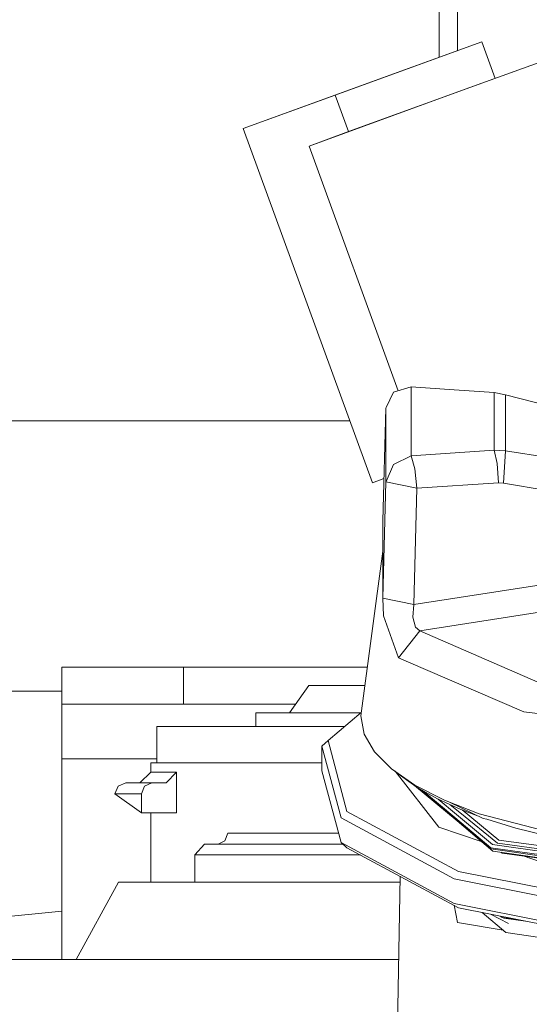
# Model space of a CAD drawing. Units: millimetres. Extents: x -559 to 7966, y 170 to 3606.
# Drawn here: x 2456 to 2498, y 1254 to 1335 of the extents above; entities that cross this region are included whole.
import ezdxf

# ---------------------------------------------------------------- set-up
doc = ezdxf.new("R2010")
doc.units = ezdxf.units.MM
doc.layers.add('1', color=7, linetype='Continuous', true_color=0xffffff)

msp = doc.modelspace()

# ---------------------------------------------------------------- linework, layer by layer
at = {"layer": '1', "color": 18, "linetype": 'Continuous', "lineweight": 13}
for p, q in [((2492.020813, 1341.419689), (2492.020813, 1332.068411)), ((2490.520683, 1339.428417), (2490.520683, 1331.522408)), ((2481.977669, 1328.413002), (2494.009939, 1332.792394)), ((2494.009939, 1332.792394), (2486.45517, 1330.042712)), ((2494.009939, 1332.792394), (2495.104395, 1329.785359)), ((2492.341725, 1328.779809), (2501.107422, 1331.970327)), ((2495.007721, 1329.750173), (2501.107422, 1331.970327)), ((2474.423138, 1325.66344), (2486.45517, 1330.042712)), ((2495.007721, 1329.750173), (2483.072249, 1325.406067)), ((2495.007721, 1329.750172), (2495.007721, 1329.750173)), ((2479.822842, 1324.223392), (2492.341725, 1328.779809)), ((2492.020813, 1328.66304), (2492.020813, 1328.66304)), ((2474.423138, 1325.66344), (2481.977669, 1328.413002)), ((2483.072249, 1325.406067), (2481.977669, 1328.413002)), ((2490.755409, 1328.202476), (2490.75541, 1328.202476)), ((2491.386335, 1328.432111), (2491.386334, 1328.432111)), ((2474.423138, 1325.66344), (2485.02585, 1296.532981)), ((2479.822842, 1324.223392), (2483.072249, 1325.406067)), ((2483.066845, 1325.404091), (2483.072249, 1325.406067)), ((2487.148362, 1304.096781), (2479.822842, 1324.223392)), ((2486.762253, 1303.981893), (2488.204924, 1304.411165)), ((2488.204924, 1304.411165), (2491.746741, 1304.177675)), ((2488.204924, 1304.411165), (2488.204924, 1298.756354)), ((2486.158816, 1302.716248), (2486.762253, 1303.981893)), ((2491.746744, 1304.177675), (2491.746783, 1304.177672)), ((2491.746784, 1304.177672), (2495.020357, 1303.961866)), ((2495.020357, 1303.961866), (2495.020357, 1299.205653)), ((2495.958534, 1303.766243), (2495.020357, 1303.961866)), ((2495.958534, 1303.766243), (2495.958534, 1299.762838)), ((2499.481884, 1302.863114), (2495.958534, 1303.766243)), ((2486.12949, 1302.654736), (2486.158816, 1302.716248)), ((2485.89131, 1293.396346), (2486.12949, 1302.654736)), ((2486.12949, 1296.596758), (2486.12949, 1302.654736)), ((2483.172489, 1301.625006), (2438.220707, 1301.625006)), ((2495.958534, 1299.168102), (2495.958534, 1299.762838)), ((2488.204924, 1298.756354), (2486.762253, 1298.04682)), ((2495.020357, 1299.205653), (2488.204924, 1298.756354)), ((2488.204924, 1298.756354), (2488.52655, 1297.685854)), ((2495.020357, 1299.205653), (2495.958534, 1299.168102)), ((2495.020357, 1299.205653), (2495.266644, 1298.130266)), ((2495.958534, 1299.168102), (2495.784966, 1296.491735)), ((2495.958534, 1299.168102), (2499.481884, 1298.597328)), ((2486.14904, 1296.641938), (2486.762253, 1298.04682)), ((2495.374647, 1296.519749), (2495.266644, 1298.130266)), ((2488.667456, 1296.077482), (2488.52655, 1297.685854)), ((2485.980945, 1296.880593), (2485.02585, 1296.532981)), ((2485.89131, 1287.041299), (2486.12949, 1296.596758)), ((2486.12949, 1296.596758), (2486.14904, 1296.641938)), ((2486.12949, 1296.596758), (2488.667456, 1296.077482)), ((2495.374647, 1296.519749), (2488.667456, 1296.077482)), ((2495.784966, 1296.491735), (2495.374647, 1296.519749)), ((2499.395577, 1295.897834), (2495.784966, 1296.491735)), ((2488.428084, 1286.53001), (2488.667456, 1296.077482)), ((2485.89131, 1293.396346), (2485.89131, 1287.041299)), ((2484.068838, 1277.357571), (2485.89131, 1290.896011)), ((2488.428084, 1286.53001), (2499.255386, 1288.203113)), ((2485.89131, 1287.041299), (2488.428084, 1286.53001)), ((2485.940663, 1285.582416), (2485.89131, 1287.041299)), ((2488.345114, 1285.492532), (2488.428084, 1286.53001)), ((2488.919464, 1284.3486), (2499.619928, 1286.019079)), ((2485.940663, 1285.582416), (2487.184731, 1282.145731)), ((2488.345114, 1285.492532), (2488.572804, 1284.651391)), ((2487.184731, 1282.145731), (2488.919464, 1284.3486)), ((2488.919464, 1284.3486), (2488.572804, 1284.651391)), ((2498.616663, 1280.147783), (2488.919464, 1284.3486)), ((2489.389149, 1281.190746), (2487.184731, 1282.145731)), ((2459.520785, 1281.378381), (2469.520775, 1281.378381)), ((2459.520785, 1278.328411), (2459.520785, 1281.378381)), ((2469.520775, 1281.378381), (2469.520775, 1278.328411)), ((2484.610098, 1281.378381), (2469.520775, 1281.378381)), ((2489.389149, 1281.190746), (2497.474161, 1277.688257)), ((2459.520785, 1279.399984), (2438.220707, 1279.399984)), ((2478.220192, 1277.614705), (2479.805676, 1279.849879)), ((2482.555357, 1279.849879), (2479.805676, 1279.849879)), ((2484.404339, 1279.849879), (2482.555357, 1279.849879)), ((2459.520785, 1278.328411), (2469.520775, 1278.328411)), ((2459.520785, 1273.82838), (2459.520785, 1278.328411)), ((2469.520775, 1278.328411), (2478.726448, 1278.328411)), ((2475.443331, 1277.614705), (2482.555357, 1277.614705)), ((2475.443331, 1276.497118), (2475.443331, 1277.614705)), ((2481.386868, 1275.325887), (2484.105352, 1277.628816)), ((2482.555357, 1277.614705), (2484.088695, 1277.614705)), ((2497.474161, 1277.688257), (2517.092196, 1275.411122)), ((2484.35351, 1275.873058), (2484.068838, 1277.357571)), ((2475.443331, 1276.497118), (2467.320887, 1276.497118)), ((2467.320887, 1273.497097), (2467.320887, 1276.497118)), ((2482.555357, 1276.497118), (2475.443331, 1276.497118)), ((2478.667227, 1276.497118), (2482.769443, 1276.497118)), ((2480.884281, 1274.873845), (2481.386868, 1275.325887)), ((2482.941118, 1269.506685), (2481.386868, 1275.325887)), ((2484.35351, 1275.873058), (2485.202042, 1274.414055)), ((2482.460467, 1268.973224), (2480.884281, 1274.873845)), ((2480.884281, 1272.845022), (2480.884281, 1274.873845)), ((2486.600128, 1273.005359), (2485.202042, 1274.414055)), ((2467.320887, 1273.82838), (2459.520785, 1273.82838)), ((2459.520785, 1257.328384), (2459.520785, 1273.82838)), ((2466.820685, 1273.497097), (2466.921059, 1273.497097)), ((2466.820685, 1273.497097), (2466.820685, 1272.73535)), ((2470.437018, 1273.497097), (2466.921059, 1273.497097)), ((2470.437018, 1273.497097), (2471.578327, 1273.497097)), ((2476.573673, 1273.497097), (2471.578327, 1273.497097)), ((2480.884281, 1273.497097), (2476.573673, 1273.497097)), ((2482.460467, 1266.944401), (2480.884281, 1272.845022)), ((2486.600128, 1273.005359), (2488.523928, 1271.671169)), ((2486.888736, 1272.805204), (2490.484444, 1268.21553)), ((2466.820685, 1272.73535), (2465.93186, 1271.846287)), ((2468.950478, 1272.73535), (2466.820685, 1272.73535)), ((2468.950478, 1272.73535), (2468.091694, 1271.846287)), ((2468.950478, 1269.399397), (2468.950478, 1272.73535)), ((2487.207562, 1272.584092), (2487.340418, 1272.458903)), ((2487.340418, 1272.458903), (2488.717524, 1271.474592)), ((2463.883129, 1270.957343), (2464.143244, 1271.585934)), ((2464.771238, 1271.846287), (2464.143244, 1271.585934)), ((2466.911284, 1271.846287), (2464.771238, 1271.846287)), ((2466.052738, 1270.957343), (2466.304032, 1271.585934)), ((2466.911284, 1271.846287), (2466.304032, 1271.585934)), ((2468.091694, 1271.846287), (2466.911284, 1271.846287)), ((2491.978851, 1268.720262), (2488.496865, 1271.632312)), ((2488.523928, 1271.671169), (2490.9403, 1270.434253)), ((2490.370241, 1270.541184), (2488.717524, 1271.474592)), ((2491.792408, 1268.920414), (2488.781875, 1271.438249)), ((2491.792408, 1269.011967), (2489.119753, 1271.247424)), ((2463.883129, 1270.957343), (2466.052738, 1270.957343)), ((2466.052738, 1269.399397), (2463.883129, 1270.957343)), ((2466.052738, 1269.399397), (2466.052738, 1270.957343)), ((2492.282358, 1269.667618), (2490.370241, 1270.541184)), ((2491.926638, 1269.263379), (2490.433522, 1270.512274)), ((2490.9403, 1270.434253), (2493.808237, 1269.315712)), ((2491.4141, 1270.249463), (2494.11985, 1268.928044)), ((2492.199865, 1269.428603), (2491.42686, 1270.058459)), ((2493.661498, 1269.151891), (2492.282358, 1269.667618)), ((2492.396636, 1269.624884), (2495.426623, 1267.155997)), ((2468.950478, 1269.399397), (2466.052738, 1269.399397)), ((2466.820685, 1263.678424), (2466.820685, 1269.399397)), ((2491.749731, 1263.971798), (2482.460467, 1268.973224)), ((2492.102352, 1264.574282), (2482.941118, 1269.506685)), ((2494.768349, 1266.522638), (2491.792408, 1269.011967)), ((2491.792408, 1268.920414), (2494.769541, 1266.430728)), ((2491.926638, 1269.263379), (2494.887081, 1266.787164)), ((2491.978851, 1268.720262), (2494.93405, 1266.248815)), ((2492.199865, 1269.428603), (2495.309082, 1266.895287)), ((2500.694958, 1267.50838), (2493.808237, 1269.315712)), ((2494.435755, 1268.862359), (2494.11985, 1268.928044)), ((2494.435755, 1268.862359), (2496.809689, 1268.133275)), ((2494.034054, 1267.001486), (2490.484444, 1268.21553)), ((2496.809689, 1268.133275), (2499.380795, 1267.487161)), ((2472.347227, 1266.8209), (2472.912041, 1267.081253)), ((2472.912041, 1267.081253), (2473.146168, 1267.709844)), ((2473.146168, 1267.709844), (2482.256, 1267.709844)), ((2495.426623, 1267.155997), (2517.34182, 1264.092676)), ((2470.449654, 1265.931956), (2471.248833, 1266.8209)), ((2482.453552, 1266.8209), (2471.248833, 1266.8209)), ((2482.453552, 1266.8209), (2482.601371, 1266.8209)), ((2491.749731, 1261.942975), (2482.460467, 1266.944401)), ((2482.941118, 1266.523115), (2482.460467, 1266.944401)), ((2482.941118, 1266.523115), (2492.102352, 1261.590712)), ((2517.176596, 1263.307206), (2494.768349, 1266.522638)), ((2517.178026, 1263.215773), (2494.769541, 1266.430728)), ((2517.177311, 1263.588659), (2494.887081, 1266.787164)), ((2517.342058, 1263.815515), (2495.309082, 1266.895287)), ((2481.808869, 1265.931956), (2470.449654, 1265.931956)), ((2470.449654, 1263.678424), (2470.449654, 1265.931956)), ((2481.808869, 1265.931956), (2484.039111, 1265.931956)), ((2517.179218, 1263.057224), (2494.93405, 1266.248815)), ((2495.612153, 1266.151525), (2495.693651, 1266.08514)), ((2510.347569, 1264.037385), (2495.693651, 1266.08514)), ((2501.826731, 1264.336221), (2497.417628, 1265.84423)), ((2487.308052, 1264.17196), (2486.65631, 1229.077496)), ((2491.749731, 1263.971798), (2506.696669, 1260.976307)), ((2506.843296, 1261.620037), (2492.102352, 1264.574282)), ((2460.683075, 1257.328384), (2464.169708, 1263.678424)), ((2476.992336, 1263.678424), (2464.169708, 1263.678424)), ((2480.62512, 1263.678424), (2476.992336, 1263.678424)), ((2480.62512, 1263.678424), (2483.216015, 1263.678424)), ((2487.298887, 1263.678424), (2483.216015, 1263.678424)), ((2492.016283, 1260.368697), (2491.73466, 1261.788677)), ((2491.749731, 1261.942975), (2506.696669, 1258.947484)), ((2506.843296, 1258.636467), (2492.102352, 1261.590712)), ((2451.906649, 1260.562889), (2459.520785, 1261.29602)), ((2494.035719, 1261.203244), (2495.988337, 1259.559266)), ((2496.204582, 1260.296457), (2494.725162, 1261.065072)), ((2495.67577, 1260.788433), (2495.534822, 1260.902808)), ((2495.67577, 1260.788433), (2497.082787, 1260.592579)), ((2495.67577, 1260.788433), (2495.820728, 1260.73622)), ((2495.820728, 1260.73622), (2497.606185, 1260.487684)), ((2495.77576, 1259.738242), (2492.016283, 1260.368697)), ((2495.988337, 1259.559266), (2505.782572, 1258.074991)), ((2487.18096, 1257.328384), (2450.320688, 1257.328384))]:
    msp.add_line(p, q, dxfattribs=at)

doc.saveas('drawing.dxf')
